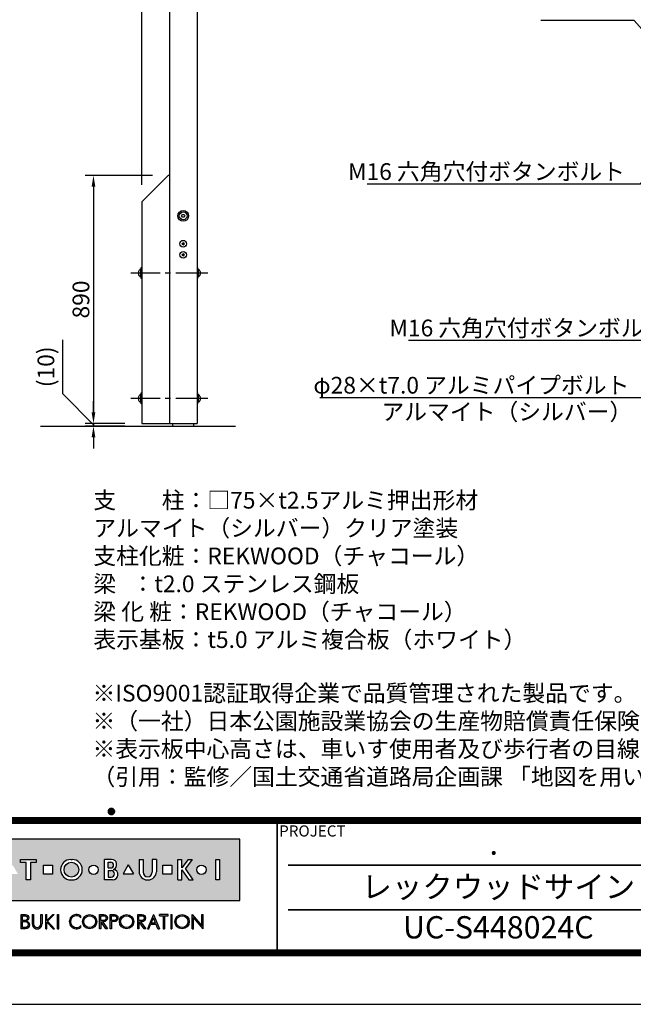
# Model space of a CAD drawing. Extents: x 0 to 8400, y 0 to 5940.
# Drawn here: x 3966 to 6169, y 0 to 3533 of the extents above; entities that cross this region are included whole.
import ezdxf
from ezdxf.enums import TextEntityAlignment as Align

# ---------------------------------------------------------------- set-up
doc = ezdxf.new("R2010")
doc.units = 0
doc.header["$LTSCALE"] = 6
doc.linetypes.add('CENTER2', pattern=[28.575000000000003, 19.05, -3.175, 3.175, -3.175])
doc.layers.get('0').update_dxf_attribs({"linetype": 'CONTINUOUS'})
doc.layers.get('DEFPOINTS').update_dxf_attribs({"linetype": 'CONTINUOUS'})
for name, color, linetype in [('P001', 131, 'CONTINUOUS'), ('P004', 41, 'CONTINUOUS'), ('P020', 121, 'CONTINUOUS'), ('P_1CENTER', 2, 'CONTINUOUS'), ('P_2DIM', 6, 'CONTINUOUS'), ('P_3TEXT', 60, 'CONTINUOUS'), ('P_5DRAWFRAME', 104, 'CONTINUOUS'), ('P_7THICK', 7, 'CONTINUOUS')]:
    doc.layers.add(name, color=color, linetype=linetype)
doc.styles.add('BIGFONT', font='simplex.shx', dxfattribs={"bigfont": 'extfont2.shx'})
doc.dimstyles.new('DIMBIGFONT$0', dxfattribs={"dimscale": 20, "dimtxt": 3, "dimasz": 2, "dimexe": 1.5, "dimexo": 3, "dimgap": 0.75, "dimtad": 1, "dimdec": 1, "dimdsep": 46, "dimtxsty": 'BIGFONT', "dimsah": 1, "dimcen": 0, "dimclrt": 230, "dimadec": 1, "dimazin": 2, "dimtfac": 0.6, "dimtdec": 1, "dimtofl": 0, "dimtmove": 2, "dimatfit": 3, "dimfxl": 0, "dimtvp": 1, "dimtolj": 1, "dimarcsym": 0})
doc.dimstyles.new('DIMBIGFONT$7', dxfattribs={"dimscale": 20, "dimtxt": 3, "dimasz": 2, "dimexe": 1.5, "dimexo": 3, "dimgap": 0.75, "dimtad": 1, "dimdec": 1, "dimdsep": 46, "dimtxsty": 'BIGFONT', "dimsah": 1, "dimcen": 0, "dimclrt": 230, "dimadec": 1, "dimazin": 2, "dimtfac": 0.6, "dimtdec": 1, "dimtofl": 0, "dimtmove": 0, "dimatfit": 3, "dimfxl": 0, "dimtvp": 1, "dimtolj": 1, "dimarcsym": 0})

# ---------------------------------------------------------------- blocks, each defined once
blk = doc.blocks.new('DFP3')
h = blk.add_hatch(color=83)
h.paths.add_polyline_path([(180.7771999999999, 29.65329999999994), (180.7771999999999, 18.64834950495063), (237.7772, 18.64834950495063), (237.7772, 29.65329999999994)])
h.paths.add_polyline_path([(204.1796504950495, 24.95080000000035), (204.1796504950495, 23.35084950495056), (202.5796999999999, 23.35084950495056), (202.5796999999999, 24.95080000000001)], flags=16)
h.paths.add_polyline_path([(207.4712594059405, 25.98498316831709), (207.697001980198, 25.98498316831709, -1), (207.697001980198, 22.31666633663386), (207.4712594059405, 22.31666633663386, -1)], flags=16)
h.paths.add_polyline_path([(208.9103683168316, 24.15082475247547, -1), (206.2578930693068, 24.15082475247547, -1)], flags=0)
h.paths.add_polyline_path([(201.2633386138613, 25.9849831683171), (201.2633386138613, 25.42062673267328), (200.2192792079208, 25.42062673267328), (200.2192792079208, 22.31666633663386), (199.4856158415841, 22.31666633663386), (199.4856158415841, 25.42062673267328), (198.4415564356435, 25.42062673267328), (198.4415564356435, 25.98498316831709)], flags=16)
h.paths.add_polyline_path([(212.4028175742573, 24.15082475247547, -1), (210.7228695544553, 24.15082475247547, -1)], flags=16)
h.paths.add_polyline_path([(197.9543973209085, 23.40117101048351), (196.1069333721607, 23.40117101048351), (197.0306653465346, 25.00112150553295)], flags=16)
h.paths.add_polyline_path([(213.5098732673266, 25.9849831683171), (214.7937841584158, 25.98498316831709, -0.8268396299405429), (215.132258940184, 24.21557239597574, -0.9235794106673716), (214.9811397058823, 22.31666633663386), (213.5098732673266, 22.31666633663386)], flags=16)
h.paths.add_polyline_path([(193.0237346534653, 22.31666633663386), (192.7979920792079, 22.31666633663386, -1), (192.7979920792079, 25.98498316831709), (193.0237346534653, 25.98498316831709, -1)], flags=16)
h.paths.add_polyline_path([(214.1588831683168, 25.47706237623782), (214.6385861386138, 25.47706237623782, -1), (214.6385861386138, 24.46122079207927), (214.1588831683168, 24.46122079207927)], flags=0)
h.paths.add_polyline_path([(214.1588831683168, 23.98151782178226), (214.7373485148514, 23.98151782178226, -1.000000696587788), (214.7373485148514, 22.82458712871313), (214.1588831683167, 22.82458712871313)], flags=0)
h.paths.add_polyline_path([(194.237100990099, 24.15082475247547, -1), (191.5846257425742, 24.15082475247547, -1)], flags=0)
h.paths.add_polyline_path([(216.8470323820617, 23.40117101048351), (217.7707643564355, 25.001121505533), (218.6944963308095, 23.40117101048351)], flags=16)
h.paths.add_polyline_path([(189.5181641089108, 24.15082475247547, -1), (187.8382160891088, 24.15082475247547, -1)], flags=16)
h.paths.add_polyline_path([(219.7177940594059, 25.98498316831709), (220.4514574257425, 25.98498316831709), (220.4514574257425, 23.69933960396035, 1.000000186147331), (222.0880910891088, 23.69933960396035), (222.0880910891088, 25.9849831683171), (222.8217544554455, 25.98498316831709), (222.8217544554455, 23.79810198019809, -0.4142135623730698), (221.3403188118811, 22.31666633663386), (221.1992297029703, 22.31666633663386, -0.4142135623731069), (219.7177940594059, 23.79810198019822)], flags=16)
h.paths.add_polyline_path([(187.0697742574257, 25.98498316831709), (185.8689092457776, 24.35977938264444), (187.267299009901, 22.31666633663386), (186.4772, 22.31666633663386), (185.2073980198019, 24.15082475247546), (185.2073980198019, 22.31666633663386), (184.5019524752474, 22.31666633663385), (184.5019524752474, 25.98498316831709), (185.2073980198019, 25.98498316831709), (185.2073980198019, 24.47750579499151), (186.3492172393709, 25.9849831683171)], flags=16)
h.paths.add_polyline_path([(223.9970267326732, 24.95080000000002), (225.5969772277228, 24.95080000000001), (225.5969772277228, 23.35084950495056), (223.9970267326732, 23.35084950495056)], flags=16)
h.paths.add_polyline_path([(226.687596039604, 25.98498316831709), (227.3930415841584, 25.9849831683171), (227.3930415841584, 24.4775057949916), (228.5348608037275, 25.98498316831709), (229.2554178217821, 25.98498316831709), (228.0545528101339, 24.35977938264445), (229.4529425742574, 22.31666633663386), (228.6628435643564, 22.31666633663386), (227.3930415841584, 24.15082475247553), (227.3930415841584, 22.31666633663386), (226.6875960396039, 22.31666633663386)], flags=16)
h.paths.add_polyline_path([(231.7602433168317, 24.15082475247547, -1), (230.0802952970297, 24.15082475247547, -1)], flags=16)
h.paths.add_polyline_path([(233.4880910891088, 25.9849831683171), (234.1653188118812, 25.98498316831709), (234.1653188118811, 22.31666633663385), (233.4880910891088, 22.31666633663386)], flags=16)
h = blk.add_hatch(color=0)
edge = h.paths.add_edge_path(flags=16)
edge.add_line((198.7944098991748, 15.89827044520379), (199.2657164076198, 15.89827127513954))
edge.add_arc((199.2657171527633, 15.47511681969394), 0.4231544554462469, -90.00010089361018, 90.00010089361012, ccw=False)
edge.add_line((199.2657164076198, 15.05196236424835), (198.7944098991748, 15.05196236424835))
edge.add_line((198.7944098991748, 15.05196236424835), (198.7944098991748, 15.89827044520379))
edge = h.paths.add_edge_path(flags=16)
edge.add_line((198.7944098991748, 14.87128448131298), (199.2657164076198, 14.87128448131298))
edge.add_arc((199.2657164076198, 14.31724539424268), 0.5540390870702971, -90, 90, ccw=False)
edge.add_line((199.2657164076198, 13.76320630717238), (198.7944098991748, 13.76320630717238))
edge.add_line((198.7944098991748, 13.76320630717238), (198.7944098991748, 14.87128448131298))
edge = h.paths.add_edge_path()
edge.add_line((198.5685627529896, 16.1241184213247), (199.3334707174625, 16.1241184213247))
edge.add_arc((199.3334707174625, 15.54287112953676), 0.5812472917879354, -90, 90, ccw=False)
edge.add_arc((199.3334707174625, 14.24949149936813), 0.7121323383808971, -90, 90, ccw=False)
edge.add_line((199.3334707174625, 13.53735916098724), (198.5685627529896, 13.53735916098692))
edge.add_line((198.5685627529896, 13.53735916098692), (198.5685627529896, 16.1241184213247))
for points in [[(200.7873865153659, 16.1241184213247), (200.5615393691806, 16.1241184213247), (200.5615393691806, 14.41141449004919, 0.9993112080576029), (202.3096508572413, 14.41020999000819), (202.3096508572412, 16.1241184213247), (202.0838037110561, 16.1241184213247), (202.0838037110561, 14.41141449004919, -1), (200.7873865153659, 14.41141449004919)], [(209.2881845934089, 13.81794368446969), (209.2881845934089, 14.12892027475158, -2.667269372855936), (209.2881845934089, 15.53256394704789), (209.2881845934089, 15.84354053732978, 2.071285835562603)], [(223.371153347049, 16.10296667409115), (223.371153347049, 15.87711952790606), (224.0378906796058, 15.87711952790607), (224.0378906796058, 13.51620741375338), (224.263738655727, 13.51620741375338), (224.263738655727, 15.87711952790607), (224.9304759882837, 15.87711952790607), (224.9304759882837, 16.10296667409115)]]:
    blk.add_hatch(color=0).paths.add_polyline_path(points)
h = blk.add_hatch(color=0)
h.paths.add_polyline_path([(203.266972828703, 14.92233052091694), (204.4735004932343, 16.1241184213247), (204.247653347049, 16.1241184213247), (203.1836588799552, 15.06430434153459), (203.1836588799553, 16.1241184213247), (202.9712907232867, 16.1241184213247), (202.9712907232867, 13.53735916098692), (203.1836588799553, 13.53735916098692), (203.1836588799552, 14.76717399791191), (204.313419960328, 13.53735916098693), (204.5392679364492, 13.53735916098693)])
h.paths.add_polyline_path([(205.3050016871772, 16.1241184213247), (205.0791545409919, 16.1241184213247), (205.0791545409919, 13.53735916098692), (205.3050016871772, 13.53735916098692)])
h = blk.add_hatch(color=0)
h.paths.add_polyline_path([(209.5578390779751, 14.83074211089973, 1), (212.1446049778004, 14.83074211089973, 1)])
h.paths.add_polyline_path([(211.9187578316151, 14.83074211089973, -1.000000127167677), (209.7836862241603, 14.83074211089973, -1.000000127167677)], flags=16)
h = blk.add_hatch(color=0)
h.paths.add_polyline_path([(212.6219144128614, 13.53735916098692), (212.8477623889827, 13.53735916098692), (212.8477623889827, 14.83074211089974), (213.7832587052317, 13.53735916098692), (214.0592115736069, 13.53735916098692), (213.1511404903222, 14.83074211089974), (213.3857525899145, 14.83074211089973, 1), (213.3857525899145, 16.12412506081216), (212.6219144128615, 16.12412506081216)])
h.paths.add_polyline_path([(212.8477623889827, 15.89827708469125), (213.3857525899145, 15.89827708469124, -1), (213.3857525899144, 15.05658925708469), (212.8477623889826, 15.05658925708481)], flags=16)
h = blk.add_hatch(color=0)
edge = h.paths.add_edge_path()
edge.add_line((214.5233134082022, 16.12412506081216), (215.2871507553193, 16.12412423087619))
edge.add_arc((215.2871500526669, 15.47743317088784), 0.6466910599887343, -89.99993774613517, 89.99993774613517, ccw=False)
edge.add_line((215.2871507553193, 14.83074211089949), (214.7491605543875, 14.83074211089949))
edge.add_line((214.7491605543875, 14.83074211089949), (214.7491605543875, 13.53735916098692))
edge.add_line((214.7491605543875, 13.53735916098692), (214.5233134082022, 13.53735916098692))
edge.add_line((214.5233134082022, 13.53735916098692), (214.5233134082022, 16.12412506081216))
edge = h.paths.add_edge_path(flags=16)
edge.add_line((214.7491605543875, 15.89827708469124), (215.2871507553193, 15.89827708469124))
edge.add_arc((215.2871507553193, 15.47743317088803), 0.4208439138032176, -90, 90, ccw=False)
edge.add_line((215.2871507553193, 15.05658925708481), (214.7491605543875, 15.05658925708481))
edge.add_line((214.7491605543875, 15.05658925708481), (214.7491605543875, 15.89827708469124))
h = blk.add_hatch(color=0)
h.paths.add_polyline_path([(216.1804215910794, 14.83074211089973, 1), (218.7671874909046, 14.83074211089973, 1)])
h.paths.add_polyline_path([(218.5413403447194, 14.83074211089973, -1.000000127167677), (216.4062687372646, 14.83074211089973, -1.000000127167677)], flags=16)
h = blk.add_hatch(color=0)
h.paths.add_polyline_path([(220.0043738188021, 14.83074211089974), (220.2389859183945, 14.83074211089973, 1), (220.2389859183945, 16.12412506081216), (219.4751477413414, 16.12412506081216), (219.4751477413414, 13.53735916098692), (219.7009957174627, 13.53735916098692), (219.7009957174627, 14.83074211089975), (220.6364920337118, 13.53735916098692), (220.9124449020869, 13.53735916098692)])
h.paths.add_polyline_path([(219.7009957174626, 15.05658925708481), (219.7009957174626, 15.89827708469124), (220.2389859183945, 15.89827708469124, -1), (220.2389859183944, 15.05658925708469)], flags=16)
h = blk.add_hatch(color=0)
h.paths.add_polyline_path([(222.2898978723839, 16.12412506081215), (221.2189402427974, 13.53735916098692), (221.4633787838575, 13.53735916098693), (221.7907669317899, 14.32812626931532), (222.7890279830421, 14.32812626931532), (223.1164161309745, 13.53735916098692), (223.3608546720345, 13.53735916098692)])
h.paths.add_polyline_path([(222.2898978723839, 15.53371444636842), (222.6955232509512, 14.55397424543662), (221.8842716638807, 14.55397424543661)], flags=16)
h = blk.add_hatch(color=0)
h.paths.add_polyline_path([(225.626012097777, 16.12412506081215), (225.4001649515919, 16.12412506081215), (225.4001649515919, 13.53735916098692), (225.626012097777, 13.53735916098692)])
h.paths.add_polyline_path([(226.1408147186274, 14.83074211089973, 1), (228.7275806184527, 14.83074211089973, 1)])
h.paths.add_polyline_path([(228.5017334722675, 14.83074211089973, -1.000000127167677), (226.3666618648126, 14.83074211089973, -1.000000127167677)], flags=16)
h.paths.add_polyline_path([(229.2785510174043, 13.53735916098692), (229.5043989935255, 13.53735916098692), (229.5043989935255, 15.57938333105119), (231.2173510756454, 13.53735916098695), (231.2173510756455, 16.12412506081215), (230.9915030995243, 16.12412506081215), (230.9915030995243, 14.0821008907483), (229.2785510174043, 16.12412506081215)])
at = {"color": 0}
for p, q in [((214.1500001919297, 34.59999999999991), (214.7500001919296, 35.19999999999982)), ((214.1500001919297, 34.59999999999991), (214.7500001919296, 34)), ((214.1537481919295, 34.53303800000003), (214.8169621919295, 35.19625200000019)), ((214.1537481919295, 34.66696200000024), (214.8169621919295, 34.00374800000009)), ((214.1547661919297, 34.67547699999977), (214.6745231919297, 35.1952339999998)), ((214.1547661919297, 34.52452300000004), (214.6745231919297, 34.00476600000002)), ((214.1637421919295, 34.47232100000019), (214.8776791919295, 35.18625800000018)), ((214.1637421919295, 34.72767900000008), (214.8776791919295, 34.01374200000009)), ((214.1729561919295, 34.76437699999997), (214.5856231919295, 35.17704400000002)), ((214.1729561919295, 34.43562299999985), (214.5856231919295, 34.02295599999979)), ((214.1787211919296, 34.41658899999993), (214.9334111919296, 35.17127900000014)), ((214.1787211919296, 34.78341099999989), (214.9334111919296, 34.02872100000013)), ((214.1979081919297, 34.36506499999996), (214.9849351919295, 35.15209199999981)), ((214.1979081919297, 34.83493499999986), (214.9849351919295, 34.04790800000001)), ((214.2208011919295, 34.31724799999984), (215.0327521919297, 35.12919899999997)), ((214.2208011919295, 34.88275199999998), (215.0327521919297, 34.07080099999985)), ((214.2210101919296, 34.88314200000013), (214.4668581919296, 35.12899000000016)), ((214.2210101919296, 34.31685800000014), (214.4668581919296, 34.07101000000011)), ((214.2470671919296, 34.27280299999984), (215.0771971919297, 35.10293300000012)), ((214.2470671919296, 34.92719699999998), (215.0771971919297, 34.09706700000015)), ((214.2764861919296, 34.23151099999995), (215.1184891919295, 35.07351400000016)), ((214.2764861919296, 34.96848899999986), (215.1184891919295, 34.12648600000011)), ((214.3089261919297, 34.19324000000006), (215.1567601919294, 35.04107400000021)), ((214.3089261919297, 35.00676000000021), (215.1567601919294, 34.15892600000006)), ((214.3443241919297, 35.04207200000019), (215.1920721919296, 34.19432400000005)), ((214.3443241919297, 34.15792800000008), (215.1920721919296, 35.00567599999977)), ((214.3826831919296, 35.07442399999991), (215.2244241919296, 34.23268300000018)), ((214.3826831919296, 34.12557599999991), (215.2244241919296, 34.96731700000009)), ((214.4240651919297, 35.10375199999999), (215.2537521919297, 34.27406500000006)), ((214.4240651919297, 34.09624799999983), (215.2537521919297, 34.92593500000021)), ((214.4686061919295, 35.12992200000008), (215.2799221919298, 34.31860599999982)), ((214.4686061919295, 34.07007800000019), (215.2799221919298, 34.881394)), ((214.5165271919296, 35.15271200000007), (215.3027121919297, 34.36652700000013)), ((214.5165271919296, 34.04728800000021), (215.3027121919297, 34.83347300000014)), ((214.5681661919296, 35.17178400000012), (215.3217841919296, 34.41816599999993)), ((214.5681661919296, 34.02821600000016), (215.3217841919296, 34.78183399999989)), ((214.6240321919298, 35.18662799999993), (215.3366281919296, 34.47403200000008)), ((214.6240321919298, 34.01337199999989), (215.3366281919296, 34.72596800000019)), ((214.6849121919298, 35.19645899999978), (215.3464591919295, 34.53491200000008)), ((214.6849121919298, 34.00354100000004), (215.3464591919295, 34.6650880000002)), ((214.7520851919297, 35.19999599999983), (215.3499961919295, 34.60208499999999)), ((214.7520851919297, 34.00000399999999), (215.3499961919295, 34.59791499999983)), ((214.8278661919297, 35.19492600000012), (215.3449261919296, 34.67786599999999)), ((214.8278661919297, 34.00507400000015), (215.3449261919296, 34.52213399999982)), ((214.9172991919295, 35.17620399999987), (215.3262041919295, 34.76729900000009)), ((214.9172991919295, 34.02379599999995), (215.3262041919295, 34.43270100000018)), ((215.0376741919297, 35.12653899999987), (215.2765391919295, 34.88767400000006)), ((215.0376741919297, 34.07346099999995), (215.2765391919295, 34.31232600000021)), ((21.5, 33.5), (408, 33.5)), ((21.5, 33.44999999999982), (408, 33.44999999999982)), ((21.5, 33.40000000000009), (408, 33.40000000000009)), ((21.5, 33.34999999999991), (408, 33.34999999999991)), ((21.5, 33.30000000000018), (408, 33.30000000000018)), ((21.5, 33.25), (408, 33.25)), ((21.5, 33.19999999999982), (408, 33.19999999999982)), ((21.5, 33.15000000000009), (408, 33.15000000000009)), ((21.5, 33.09999999999991), (408, 33.09999999999991)), ((21.5, 33.05000000000018), (408, 33.05000000000018)), ((21.5, 33), (408, 33)), ((21.5, 32.94999999999982), (408, 32.94999999999982)), ((21.5, 32.90000000000009), (408, 32.90000000000009)), ((21.5, 32.84999999999991), (408, 32.84999999999991)), ((21.5, 32.80000000000018), (408, 32.80000000000018)), ((21.5, 32.75), (408, 32.75)), ((21.5, 32.69999999999982), (408, 32.69999999999982)), ((21.5, 32.65000000000009), (408, 32.65000000000009)), ((21.5, 32.59999999999991), (408, 32.59999999999991)), ((21.5, 32.55000000000018), (408, 32.55000000000018)), ((21.5, 32.5), (408, 32.5)), ((244.4749999999999, 33), (244.4749999999999, 9)), ((244.5250000000001, 33), (244.5250000000001, 9)), ((246.5, 25.02500000000009), (321.5, 25.02500000000009)), ((246.5, 24.97499999999991), (321.5, 24.97499999999991)), ((200.5615393691806, 16.1241184213247), (200.5615393691806, 14.41141449004919)), ((200.5615393691806, 16.1241184213247), (200.7873865153659, 16.1241184213247)), ((200.7873865153659, 16.1241184213247), (200.7873865153659, 14.41141449004919)), ((202.0838037110561, 14.41141449004919), (202.0838037110561, 16.1241184213247)), ((202.0838037110561, 16.1241184213247), (202.3096508572413, 16.1241184213247)), ((202.3096508572413, 16.1241184213247), (202.3096508572413, 14.41261899202532)), ((202.9712907232867, 16.1241184213247), (203.1836588799553, 16.1241184213247)), ((202.9712907232867, 13.53735916098692), (202.9712907232867, 16.1241184213247)), ((203.1836588799553, 15.06430434153457), (203.1836588799553, 16.1241184213247)), ((203.1836588799553, 15.06430434153457), (204.247653347049, 16.1241184213247)), ((203.266972828703, 14.92233052091694), (204.4735004932343, 16.1241184213247)), ((204.247653347049, 16.1241184213247), (204.4735004932343, 16.1241184213247)), ((205.0791545409919, 13.53735916098692), (205.0791545409919, 16.1241184213247)), ((205.0791545409919, 16.1241184213247), (205.3050016871772, 16.1241184213247)), ((205.3050016871772, 13.53735916098692), (205.3050016871772, 16.1241184213247)), ((222.2898978723839, 16.12412506081215), (221.2189402427975, 13.53735916098692)), ((222.2898978723839, 16.12412506081215), (223.3608546720345, 13.53735916098692)), ((224.9304759882837, 16.10755455993867), (223.371153347049, 16.10755455993867)), ((224.9304759882837, 16.10296667409115), (223.371153347049, 16.10296667409115)), ((223.371153347049, 15.87711952790607), (223.371153347049, 16.10296667409115)), ((224.9304759882837, 15.87711952790607), (224.9304759882837, 16.10296667409115)), ((225.4001649515919, 16.12412506081215), (225.4001649515919, 13.53735916098692)), ((225.4001649515919, 16.12412506081215), (225.626012097777, 16.12412506081215)), ((225.626012097777, 16.12412506081215), (225.626012097777, 13.53735916098692)), ((229.2785510174043, 13.53735916098692), (229.2785510174043, 16.12412506081215)), ((229.2785510174043, 16.12412506081215), (230.9915030995243, 14.08210089074827)), ((230.9915030995243, 14.08210089074827), (230.9915030995243, 16.12412506081215)), ((230.9915030995243, 16.12412506081215), (231.2173510756454, 16.12412506081215)), ((231.2173510756454, 13.53735916098692), (231.2173510756454, 16.12412506081215)), ((246.5, 17.02500000000009), (321.5, 17.02500000000009)), ((246.5, 16.97499999999991), (321.5, 16.97499999999991)), ((203.1836588799553, 13.53735916098692), (203.1836588799553, 14.76717399791187)), ((203.1836588799553, 14.76717399791187), (204.313419960328, 13.53735916098692)), ((203.266972828703, 14.92233052091694), (204.5392679364492, 13.53735916098692)), ((209.2881845934089, 15.53256332522697), (209.2881845934089, 15.84354031998514)), ((221.4633787838575, 13.53735916098692), (221.7907669317899, 14.32812626931532)), ((222.789027983042, 14.32812626931532), (221.7907669317899, 14.32812626931532)), ((221.8842716638807, 14.55397424543661), (222.2898978723839, 15.53371444636832)), ((222.6955232509512, 14.55397424543661), (221.8842716638807, 14.55397424543661)), ((222.6955232509512, 14.55397424543661), (222.2898978723839, 15.53371444636832)), ((223.1164161309745, 13.53735916098692), (222.789027983042, 14.32812626931532)), ((223.371153347049, 15.87711952790607), (224.0378906796058, 15.87711952790607)), ((224.0378906796058, 15.87711952790607), (224.0378906796058, 13.51620741375338)), ((224.263738655727, 15.87711952790607), (224.263738655727, 13.51620741375338)), ((224.263738655727, 15.87711952790607), (224.9304759882837, 15.87711952790607)), ((229.5043989935255, 13.53735916098692), (229.5043989935255, 15.57938333105119)), ((231.2173510756454, 13.53735916098692), (229.5043989935255, 15.57938333105119)), ((202.9712907232867, 13.53735916098692), (203.1836588799553, 13.53735916098692)), ((204.313419960328, 13.53735916098692), (204.5392679364492, 13.53735916098692)), ((205.0791545409919, 13.53735916098692), (205.3050016871772, 13.53735916098692)), ((209.2881845934089, 13.81794390181394), (209.2881845934089, 14.12892089657249)), ((221.2189402427975, 13.53735916098692), (221.4633787838575, 13.53735916098692)), ((223.1164161309745, 13.53735916098692), (223.3608546720345, 13.53735916098692)), ((224.0378906796058, 13.51620741375338), (224.263738655727, 13.51620741375338)), ((225.4001649515919, 13.53735916098692), (225.626012097777, 13.53735916098692)), ((229.2785510174043, 13.53735916098692), (229.5043989935255, 13.53735916098692)), ((21.5, 9.75), (408, 9.75)), ((21.5, 9.699999999999818), (408, 9.699999999999818)), ((21.5, 9.650000000000091), (408, 9.650000000000091)), ((21.5, 9.599999999999909), (408, 9.599999999999909)), ((21.5, 9.550000000000182), (408, 9.550000000000182)), ((21.5, 9.5), (408, 9.5)), ((21.5, 9.449999999999818), (408, 9.449999999999818)), ((21.5, 9.400000000000091), (408, 9.400000000000091)), ((21.5, 9.349999999999909), (408, 9.349999999999909)), ((21.5, 9.300000000000182), (408, 9.300000000000182)), ((21.5, 9.25), (408, 9.25)), ((21.5, 9.199999999999818), (408, 9.199999999999818)), ((21.5, 9.150000000000091), (408, 9.150000000000091)), ((21.5, 9.099999999999909), (408, 9.099999999999909)), ((21.5, 9.050000000000182), (408, 9.050000000000182)), ((21.5, 9), (408, 9)), ((21.5, 8.949999999999818), (408, 8.949999999999818)), ((21.5, 8.900000000000091), (408, 8.900000000000091)), ((21.5, 8.849999999999909), (408, 8.849999999999909)), ((21.5, 8.800000000000182), (408, 8.800000000000182)), ((21.5, 8.75), (408, 8.75))]:
    blk.add_line(p, q, dxfattribs=at)
at = {"color": 83}
for p, q in [((198.4415564356435, 25.42062673267328), (198.4415564356435, 25.98498316831709)), ((198.4415564356435, 25.98498316831709), (201.2633386138613, 25.98498316831709)), ((199.4856158415841, 25.42062673267328), (198.4415564356435, 25.42062673267328)), ((199.4856158415841, 22.31666633663386), (199.4856158415841, 25.42062673267328)), ((200.2192792079208, 25.42062673267328), (200.2192792079208, 22.31666633663386)), ((201.2633386138613, 25.42062673267328), (200.2192792079208, 25.42062673267328)), ((201.2633386138613, 25.98498316831709), (201.2633386138613, 25.42062673267328)), ((202.5796999999999, 24.95080000000002), (204.1796504950495, 24.95080000000002)), ((202.5796999999999, 23.35084950495056), (202.5796999999999, 24.95080000000002)), ((204.1796504950495, 24.95080000000002), (204.1796504950495, 23.35084950495056)), ((207.4712594059405, 25.98498316831709), (207.697001980198, 25.98498316831709)), ((214.7937841584158, 25.98498316831709), (213.5098732673266, 25.98498316831709)), ((213.5098732673266, 22.31666633663386), (213.5098732673266, 25.98498316831709)), ((214.1588831683168, 24.46122079207927), (214.1588831683168, 25.47706237623782)), ((214.1588831683168, 25.47706237623782), (214.6385861386138, 25.47706237623782)), ((217.7707643564356, 25.00112150553296), (216.8470323820617, 23.40117101048351)), ((217.7707643564356, 25.00112150553296), (218.6944963308095, 23.40117101048351)), ((219.7177940594059, 25.98498316831709), (220.4514574257425, 25.98498316831709)), ((219.7177940594059, 25.98498316831709), (219.7177940594059, 23.7981019801981)), ((220.4514574257425, 25.98498316831709), (220.4514574257425, 23.69933960396035)), ((222.8217544554455, 25.98498316831709), (222.0880910891088, 25.98498316831709)), ((222.0880910891088, 25.98498316831709), (222.0880910891088, 23.69933960396035)), ((222.8217544554455, 25.98498316831709), (222.8217544554455, 23.7981019801981)), ((223.9970267326732, 23.35084950495056), (223.9970267326732, 24.95080000000002)), ((223.9970267326732, 24.95080000000002), (225.5969772277228, 24.95080000000002)), ((225.5969772277228, 24.95080000000002), (225.5969772277228, 23.35084950495056)), ((226.6875960396039, 25.98498316831709), (227.3930415841584, 25.98498316831709)), ((226.6875960396039, 22.31666633663386), (226.6875960396039, 25.98498316831709)), ((228.5348608037274, 25.98498316831709), (227.3930415841584, 24.47750579499154)), ((227.3930415841584, 24.47750579499154), (227.3930415841584, 25.98498316831709)), ((229.2554178217821, 25.98498316831709), (228.0545528101339, 24.35977938264443)), ((228.5348608037274, 25.98498316831709), (229.2554178217821, 25.98498316831709)), ((233.4880910891088, 22.31666633663386), (233.4880910891088, 25.98498316831709)), ((233.4880910891088, 25.98498316831709), (234.1653188118811, 25.98498316831709)), ((234.1653188118811, 25.98498316831709), (234.1653188118811, 22.31666633663386)), ((204.1796504950495, 23.35084950495056), (202.5796999999999, 23.35084950495056)), ((214.1588831683168, 24.46122079207927), (214.6385861386138, 24.46122079207927)), ((214.1588831683168, 23.98151782178226), (214.7373485148514, 23.98151782178226)), ((214.1588831683168, 23.98151782178226), (214.1588831683168, 22.82458712871313)), ((216.8470323820617, 23.40117101048351), (218.6944963308095, 23.40117101048351)), ((225.5969772277228, 23.35084950495056), (223.9970267326732, 23.35084950495056)), ((227.3930415841584, 22.31666633663386), (227.3930415841584, 24.15082475247547)), ((227.3930415841584, 24.15082475247547), (228.6628435643564, 22.31666633663386)), ((229.4529425742574, 22.31666633663386), (228.0545528101339, 24.35977938264443)), ((200.2192792079208, 22.31666633663386), (199.4856158415841, 22.31666633663386)), ((207.4712594059405, 22.31666633663386), (207.697001980198, 22.31666633663386)), ((214.9811397058823, 22.31666633663386), (213.5098732673266, 22.31666633663386)), ((214.1588831683168, 22.82458712871313), (214.7373485148514, 22.82458712871313)), ((221.1992297029703, 22.31666633663386), (221.3403188118812, 22.31666633663386)), ((226.6875960396039, 22.31666633663386), (227.3930415841584, 22.31666633663386)), ((228.6628435643564, 22.31666633663386), (229.4529425742574, 22.31666633663386)), ((234.1653188118811, 22.31666633663386), (233.4880910891088, 22.31666633663386))]:
    blk.add_line(p, q, dxfattribs=at)
blk.add_lwpolyline([(180.7771999999999, 18.64834950495063), (237.7772, 18.64834950495063), (237.7772, 29.65329999999994), (180.7771999999999, 29.65329999999994)], close=True, dxfattribs=at)
at = {"color": 0}
for points in [[(199.3334707174625, 14.96162383774903, -1), (199.3334707174625, 13.53735916098724), (198.5685627529896, 13.53735916098692), (198.5685627529896, 16.1241184213247)], [(198.5685627529896, 16.1241184213247), (199.3334707174625, 16.1241184213247, -1), (199.3334707174625, 14.96162383774882, -0.2926436946032611)], [(212.6219144128614, 16.12412506081216), (213.3857525899145, 16.12412506081216, -1.000000000000001), (213.3857525899145, 14.83074211089973), (213.1511404903222, 14.83074211089973), (214.0592115736069, 13.53735916098692), (213.7832587052318, 13.53735916098692), (212.8477623889827, 14.83074211089973), (212.8477623889827, 13.53735916098692), (212.6219144128614, 13.53735916098692), (212.6219144128614, 16.12412506081216)], [(214.5233134082022, 16.12412506081216), (215.2871507553193, 16.12412423087619, -0.9999989134656457), (215.2871507553193, 14.83074211089949, -5.432674547005144e-07), (214.7491605543875, 14.83074211089949), (214.7491605543875, 13.53735916098692), (214.5233134082022, 13.53735916098692), (214.5233134082022, 16.12412506081216)], [(219.4751477413414, 16.12412506081216), (220.2389859183945, 16.12412506081216, -1.000000000000001), (220.2389859183945, 14.83074211089973), (220.0043738188021, 14.83074211089973), (220.9124449020869, 13.53735916098692), (220.6364920337118, 13.53735916098692), (219.7009957174627, 14.83074211089973), (219.7009957174627, 13.53735916098692), (219.4751477413414, 13.53735916098692), (219.4751477413414, 16.12412506081216)], [(198.7944098991748, 15.89827044520379), (199.2657164076198, 15.89827127513954, -1.000001760927264), (199.2657164076198, 15.05196236424835), (198.7944098991748, 15.05196236424835), (198.7944098991748, 15.89827044520379)], [(198.7944098991748, 14.87128448131298), (199.2657164076198, 14.87128448131298, -1), (199.2657164076198, 13.76320630717238), (198.7944098991748, 13.76320630717238), (198.7944098991748, 14.87128448131298)], [(212.8477623889826, 15.89827708469124), (213.3857525899145, 15.89827708469124, -1), (213.3857525899145, 15.05658925708469), (212.8477623889826, 15.05658925708481), (212.8477623889826, 15.89827708469124)], [(214.7491605543875, 15.89827708469124), (215.2871507553193, 15.89827708469124, -1), (215.2871507553193, 15.05658925708481), (214.7491605543875, 15.05658925708481), (214.7491605543875, 15.89827708469124)], [(219.7009957174626, 15.89827708469124), (220.2389859183945, 15.89827708469124, -1), (220.2389859183945, 15.05658925708469), (219.7009957174626, 15.05658925708481), (219.7009957174626, 15.89827708469124)]]:
    blk.add_lwpolyline(points, format="xyb", dxfattribs=at)
at = {"color": 83}
for centre, radius in [((207.5841306930692, 24.15082475247547), 1.326237623762377), ((211.5628435643563, 24.15082475247547), 0.8399740099009905), ((230.9202693069307, 24.15082475247547), 0.8399740099009905)]:
    blk.add_circle(centre, radius, dxfattribs=at)
at = {"color": 0}
for centre, radius in [((210.8512220278877, 14.83074211089973), 1.293382949912639), ((217.473804540992, 14.83074211089973), 1.293382949912639), ((217.473804540992, 14.83074211089973), 1.293382949912639), ((217.473804540992, 14.83074211089973), 1.293382949912639), ((227.43419766854, 14.83074211089973), 1.293382949912639), ((210.8512220278877, 14.83074211089973), 1.067535803727432), ((217.473804540992, 14.83074211089973), 1.067535803727432), ((227.43419766854, 14.83074211089973), 1.067535803727432)]:
    blk.add_circle(centre, radius, dxfattribs=at)
at = {"color": 83}
for centre, radius, start, end in [((207.4712594059405, 24.15082475247547), 1.834158415841585, 90, 270), ((207.697001980198, 24.15082475247547), 1.834158415841585, 270, 90), ((214.6385861386138, 24.96914158415854), 0.5079207920792081, 270, 90), ((214.7937841584158, 25.06790396039629), 0.9170792079207924, 291.6588350860839, 90), ((214.7373485148514, 23.40305247524751), 0.5784653465346538, 270, 90), ((214.9811397058823, 23.27213257134557), 0.955466234711707, 270, 80.8997242041225), ((221.1992297029703, 23.7981019801981), 1.481435643564357, 180, 270), ((221.2697742574257, 23.69933960396035), 0.8183168316831687, 180, 0), ((221.3403188118812, 23.7981019801981), 1.481435643564357, 270, 0)]:
    blk.add_arc(centre, radius, start, end, dxfattribs=at)
at = {"color": 0}
for centre, radius, start, end in [((208.4837725083769, 14.83074211089973), 1.293382949912639, 51.54173800000001, 308.458262), ((201.4355955281789, 14.41141449004919), 0.8740561589982532, 180, 0.0789570564544175), ((201.435595113211, 14.41141449004919), 0.6482085978451059, 180, 0), ((201.4355955281789, 14.41141449004919), 0.6482081828771116, 180, 0), ((208.4837725083769, 14.83074211089973), 1.067535803727432, 41.103548, 318.896452)]:
    blk.add_arc(centre, radius, start, end, dxfattribs=at)
at = {"layer": 'DEFPOINTS', "color": 0}
blk.add_line((0, 0), (420, 0), dxfattribs=at)
at = {"color": 0, "style": 'BIGFONT'}
blk.add_text('PROJECT', height=2, dxfattribs=at).set_placement((244.8585210000001, 30.1))
at = {"color": 83, "ltscale": 0.5, "style": 'BIGFONT', "flags": 8}
for tag, p in [('REV04', (26.47495122985561, 27.61385740103822)), ('REV03', (26.47495122985561, 21.70454253201979)), ('REV02', (26.47495122985561, 15.57545657700518)), ('REV01', (26.47495122985561, 10.32545657700518))]:
    blk.add_attdef(tag, text='', height=2, dxfattribs=at).set_placement(p, align=Align.BOTTOM_LEFT)
for tag, p in [('REVD4', (80.97889358425684, 27.61385740103822)), ('R4D', (92.67184913363053, 27.61385740103822)), ('R4C', (101.7968241336305, 27.61385740103822)), ('R4A', (110.9218241336305, 27.61385740103822)), ('REVD3', (80.97889358425684, 21.70454253201979)), ('R3D', (92.67184913363053, 21.70454253201979)), ('R3C', (101.7968241336305, 21.70454253201979)), ('R3A', (110.9218241336305, 21.70454253201979)), ('REVD2', (80.97889358425684, 15.57545657700518)), ('R2D', (92.67184913363053, 15.57545657700518)), ('R2C', (101.7968241336305, 15.57545657700518)), ('R2A', (110.9218241336305, 15.57545657700518)), ('REVD1', (80.97889358425684, 10.32545657700518)), ('R1D', (92.67184913363053, 10.32545657700518)), ('R1C', (101.7968241336305, 10.32545657700518)), ('R1A', (110.9218241336305, 10.32545657700518))]:
    blk.add_attdef(tag, text='', height=2, dxfattribs=at).set_placement(p, align=Align.BOTTOM_CENTER)
at = {"color": 83, "style": 'BIGFONT'}
for tag, height, p in [('PROJECT1', 4, (283.3767781158953, 25.59552576656833)), ('DATE', 3, (344.6767368508332, 25.84170330022686)), ('SCALE', 3, (379.6767368508332, 25.84170330022687)), ('PROJECT2', 4, (284.2017368508333, 17.84170330022687)), ('PROJECT3', 4, (284.2017368508333, 10.56670330022678)), ('DWGNO', 3, (358.6767368508332, 10.56670330022678))]:
    blk.add_attdef(tag, text='', height=height, dxfattribs=at).set_placement(p, align=Align.BOTTOM_CENTER)
blk = doc.blocks.new('*D13')
at = {"layer": 'DEFPOINTS', "color": 0}
for p in [(4602.375480848792, 4543.573623975291), (4602.375480848792, 4223.499984563003), (4404.375480848792, 2880.156838811559)]:
    blk.add_point(p, dxfattribs=at)
at = {"layer": 'P_2DIM', "color": 0, "lineweight": -2}
for p, q in [((4404.375480848792, 2940.156838811559), (4404.375480848792, 4573.573623975291)), ((4602.375480848792, 4283.499984563003), (4602.375480848792, 4573.573623975291)), ((4444.375480848792, 4543.573623975291), (4562.375480848792, 4543.573623975291))]:
    blk.add_line(p, q, dxfattribs=at)
at = {"layer": 'P_2DIM', "color": 0}
for points in [[(4444.375480848792, 4550.240290641958), (4444.375480848792, 4536.906957308624), (4404.375480848792, 4543.573623975291)], [(4562.375480848792, 4550.240290641958), (4562.375480848792, 4536.906957308624), (4602.375480848792, 4543.573623975291)]]:
    blk.add_solid(points, dxfattribs=at)
at = {"layer": 'P_2DIM', "color": 230, "insert": (4503.375480848792, 4641.787909689577), "char_height": 60, "attachment_point": 5, "style": 'BIGFONT'}
blk.add_mtext('\\A1;(198)', dxfattribs=at)
blk = doc.blocks.new('*D22')
at = {"layer": 'DEFPOINTS', "color": 0}
for p in [(4502.875480848796, 2974.207091344226), (4230.750796968463, 2084.207091344226), (4402.875480848796, 2084.207091344226)]:
    blk.add_point(p, dxfattribs=at)
at = {"layer": 'P_2DIM', "color": 0, "lineweight": -2}
for p, q in [((4442.875480848796, 2974.207091344226), (4200.750796968464, 2974.207091344226)), ((4230.750796968464, 2934.207091344226), (4230.750796968463, 2124.207091344226)), ((4342.875480848796, 2084.207091344226), (4200.750796968463, 2084.207091344226))]:
    blk.add_line(p, q, dxfattribs=at)
at = {"layer": 'P_2DIM', "color": 0}
for points in [[(4224.084130301797, 2934.207091344226), (4237.417463635131, 2934.207091344226), (4230.750796968464, 2974.207091344226)], [(4224.084130301796, 2124.207091344226), (4237.41746363513, 2124.207091344226), (4230.750796968463, 2084.207091344226)]]:
    blk.add_solid(points, dxfattribs=at)
at = {"layer": 'P_2DIM', "color": 230, "insert": (4185.750796968463, 2529.207091344226), "char_height": 60, "attachment_point": 5, "rotation": 90, "style": 'BIGFONT'}
blk.add_mtext('\\A1;890', dxfattribs=at)
blk = doc.blocks.new('*D23')
at = {"layer": 'DEFPOINTS', "color": 0}
for p in [(4230.750796968463, 2074.207091344224), (4402.875480848796, 2084.207091344226), (4402.875480848796, 2074.207091344224)]:
    blk.add_point(p, dxfattribs=at)
at = {"layer": 'P_2DIM', "color": 0, "lineweight": -2}
for p, q in [((4120.656421442344, 2191.128013231425), (4120.656421442344, 2383.985156088568)), ((4230.750796968463, 2079.207091344225), (4120.656421442344, 2191.128013231425)), ((4230.750796968463, 2124.207091344226), (4230.750796968463, 2164.207091344226)), ((4342.875480848796, 2084.207091344226), (4200.750796968463, 2084.207091344226)), ((4342.875480848796, 2074.207091344224), (4200.750796968463, 2074.207091344224)), ((4230.750796968463, 2084.207091344226), (4230.750796968463, 2074.207091344224)), ((4230.750796968463, 2034.207091344225), (4230.750796968463, 1994.207091344225))]:
    blk.add_line(p, q, dxfattribs=at)
at = {"layer": 'P_2DIM', "color": 0}
for points in [[(4224.084130301796, 2124.207091344226), (4237.41746363513, 2124.207091344226), (4230.750796968463, 2084.207091344226)], [(4224.084130301796, 2034.207091344225), (4237.41746363513, 2034.207091344225), (4230.750796968463, 2074.207091344224)]]:
    blk.add_solid(points, dxfattribs=at)
at = {"layer": 'P_2DIM', "color": 230, "insert": (4059.942135728058, 2287.556584659997), "char_height": 60, "attachment_point": 5, "rotation": 90, "style": 'BIGFONT'}
blk.add_mtext('\\A1;(10)', dxfattribs=at)
blk = doc.blocks.new('*D34')
at = {"layer": 'DEFPOINTS', "color": 0}
for p in [(4503.37548084879, 4386.189492715203), (4503.37548084879, 4130.156838811889), (4404.37548084879, 2880.15683881156)]:
    blk.add_point(p, dxfattribs=at)
at = {"layer": 'P_2DIM', "color": 0, "lineweight": -2}
for p, q in [((4090.912663466325, 4386.189492715203), (4404.37548084879, 4386.189492715203)), ((4364.37548084879, 4386.189492715203), (4324.37548084879, 4386.189492715203)), ((4404.37548084879, 2940.15683881156), (4404.37548084879, 4416.189492715203)), ((4404.37548084879, 4386.189492715203), (4503.37548084879, 4386.189492715203)), ((4503.37548084879, 4190.156838811889), (4503.37548084879, 4416.189492715203)), ((4543.37548084879, 4386.189492715203), (4583.37548084879, 4386.189492715203))]:
    blk.add_line(p, q, dxfattribs=at)
at = {"layer": 'P_2DIM', "color": 0}
for points in [[(4364.37548084879, 4392.856159381869), (4364.37548084879, 4379.522826048536), (4404.37548084879, 4386.189492715203)], [(4543.37548084879, 4392.856159381869), (4543.37548084879, 4379.522826048536), (4503.37548084879, 4386.189492715203)]]:
    blk.add_solid(points, dxfattribs=at)
at = {"layer": 'P_2DIM', "color": 230, "insert": (4193.055520609182, 4446.903778429488), "char_height": 60, "attachment_point": 5, "style": 'BIGFONT'}
blk.add_mtext('\\A1;(99)', dxfattribs=at)

msp = doc.modelspace()

# ---------------------------------------------------------------- linework, layer by layer
at = {"layer": 'P001'}
for p, q in [((4515.375480848796, 2074.207091344226), (4515.375480848796, 2084.207091343902)), ((4590.375480848792, 2084.207091343902), (4590.375480848792, 2074.207091344226))]:
    msp.add_line(p, q, dxfattribs=at)
at = {"layer": 'P004'}
for p, q in [((4602.375480848792, 4223.499984563003), (4602.375480848797, 2084.207091343899)), ((4503.37548084879, 4130.156838811889), (4503.375480848797, 2084.207091343899)), ((4404.375480848792, 2880.156838811559), (4498.425733380818, 2974.207091343898)), ((4502.668374067585, 2974.207091343902), (4498.425733380484, 2974.207091343898)), ((4502.668374067585, 2974.207091343902), (4503.375480848777, 2973.499984562688)), ((4503.375480848792, 2973.499984562033), (4503.375480848799, 2084.207091343899)), ((4404.375480848792, 2880.156838811556), (4404.375480848799, 2084.207091343899)), ((4404.375480848797, 2084.207091343899), (4503.375480848799, 2084.207091343899)), ((4503.375480848797, 2084.207091343902), (4602.375480848797, 2084.207091343902)), ((4503.375480848797, 2084.207091343899), (4602.375480848797, 2084.207091343899))]:
    msp.add_line(p, q, dxfattribs=at)
at = {"layer": 'P020'}
for p, q in [((4547.025480848799, 2829.20709134992), (4549.912232194747, 2834.20709134992)), ((4549.912232194745, 2824.20709134992), (4547.025480848799, 2829.20709134992)), ((4549.912232194747, 2834.20709134992), (4555.83872950285, 2834.20709134992)), ((4555.83872950285, 2834.20709134992), (4558.725480848798, 2829.20709134992)), ((4558.725480848798, 2829.20709134992), (4555.83872950285, 2824.20709134992)), ((4555.83872950285, 2824.20709134992), (4549.912232194745, 2824.20709134992)), ((4549.865480848797, 2730.944915660181), (4552.875480848797, 2732.682739970438)), ((4549.865480848797, 2727.469267039658), (4549.865480848797, 2730.944915660181)), ((4552.875480848797, 2725.731442729397), (4549.865480848797, 2727.469267039658)), ((4555.885480848798, 2730.944915660177), (4552.875480848797, 2732.682739970438)), ((4552.875480848797, 2725.731442729397), (4555.885480848798, 2727.469267039658)), ((4555.885480848798, 2727.469267039658), (4555.885480848798, 2730.944915660181)), ((4549.865480848797, 2690.944915660188), (4552.875480848797, 2692.682739970449)), ((4549.865480848797, 2687.469267039669), (4549.865480848797, 2690.944915660188)), ((4552.875480848797, 2685.731442729408), (4549.865480848797, 2687.469267039669)), ((4555.885480848798, 2690.944915660188), (4552.875480848797, 2692.682739970449)), ((4552.875480848797, 2685.731442729408), (4555.885480848798, 2687.469267039669)), ((4555.885480848798, 2687.469267039669), (4555.885480848798, 2690.944915660188)), ((4392.875480848792, 2630.057091344243), (4392.875480848792, 2618.357091344245)), ((4399.875480848792, 2638.207091344244), (4399.875480848792, 2610.207091344244)), ((4399.875480848792, 2638.207091344244), (4401.375480848792, 2638.207091344244)), ((4401.375480848794, 2604.207091344244), (4401.375480848794, 2644.207091344244)), ((4401.375480848794, 2644.207091344244), (4404.375480848794, 2644.207091344244)), ((4401.375480848792, 2638.207091344244), (4401.375480848792, 2610.207091344244)), ((4404.375480848794, 2644.207091344244), (4404.375480848794, 2604.207091344244)), ((4602.375480848757, 2644.207091344244), (4602.375480848757, 2604.207091344244)), ((4605.375480848757, 2644.207091344244), (4602.375480848757, 2644.207091344244)), ((4605.375480848757, 2604.207091344244), (4605.375480848757, 2644.207091344244)), ((4605.375480848759, 2638.207091344244), (4605.375480848759, 2610.207091344244)), ((4606.875480848759, 2638.207091344244), (4605.375480848759, 2638.207091344244)), ((4606.875480848759, 2638.207091344244), (4606.875480848759, 2610.207091344244)), ((4613.875480848759, 2630.057091344243), (4613.875480848759, 2618.357091344245)), ((4399.875480848792, 2610.207091344244), (4401.375480848792, 2610.207091344244)), ((4404.375480848794, 2604.207091344244), (4401.375480848794, 2604.207091344244)), ((4602.375480848757, 2604.207091344244), (4605.375480848757, 2604.207091344244)), ((4606.875480848759, 2610.207091344244), (4605.375480848759, 2610.207091344244)), ((4401.375480848797, 2154.20709134423), (4401.375480848797, 2194.20709134423)), ((4401.375480848797, 2194.20709134423), (4404.375480848797, 2194.20709134423)), ((4404.375480848797, 2194.20709134423), (4404.375480848797, 2154.20709134423)), ((4602.375480848797, 2194.20709134423), (4602.375480848797, 2154.20709134423)), ((4605.375480848797, 2194.20709134423), (4602.375480848797, 2194.20709134423)), ((4605.375480848797, 2154.20709134423), (4605.375480848797, 2194.20709134423)), ((4392.875480848796, 2180.057091344228), (4392.875480848796, 2168.357091344231)), ((4399.875480848796, 2188.20709134423), (4399.875480848796, 2160.20709134423)), ((4399.875480848796, 2188.20709134423), (4401.375480848796, 2188.20709134423)), ((4399.875480848796, 2160.20709134423), (4401.375480848796, 2160.20709134423)), ((4401.375480848796, 2188.20709134423), (4401.375480848796, 2160.20709134423)), ((4605.375480848799, 2188.20709134423), (4605.375480848799, 2160.20709134423)), ((4606.875480848799, 2188.20709134423), (4605.375480848799, 2188.20709134423)), ((4606.875480848799, 2160.20709134423), (4605.375480848799, 2160.20709134423)), ((4606.875480848799, 2188.20709134423), (4606.875480848799, 2160.20709134423)), ((4613.875480848799, 2180.057091344228), (4613.875480848799, 2168.357091344231)), ((4404.375480848797, 2154.20709134423), (4401.375480848797, 2154.20709134423)), ((4602.375480848797, 2154.20709134423), (4605.375480848797, 2154.20709134423))]:
    msp.add_line(p, q, dxfattribs=at)
for centre, radius in [((4552.875480848797, 2829.207091349916), 19.50000000000364), ((4552.875480848799, 2829.20709134992), 14), ((4552.875480848797, 2729.20709134992), 12), ((4552.875480848797, 2729.20709134992), 3.475648620521505), ((4552.875480848797, 2729.20709134992), 1.5), ((4552.875480848797, 2689.207091349931), 12), ((4552.875480848797, 2689.207091349931), 3.475648620521505), ((4552.875480848797, 2689.207091349931), 1.5)]:
    msp.add_circle(centre, radius, dxfattribs=at)
for centre, start, end in [((4407.875480848792, 2624.20709134424), 119.7448812968348, 158.4754600998163), ((4407.875480848792, 2624.20709134424), 201.5245399001837, 240.2551187031652), ((4598.875480848759, 2624.20709134424), 21.52453990018368, 60.25511870316524), ((4598.875480848759, 2624.20709134424), 299.7448812968348, 338.4754600998163), ((4407.875480848796, 2174.207091344226), 119.7448812968348, 158.4754600998163), ((4407.875480848796, 2174.207091344226), 201.5245399001837, 240.2551187031652), ((4598.875480848799, 2174.207091344226), 21.52453990018368, 60.25511870316524), ((4598.875480848799, 2174.207091344226), 299.7448812968348, 338.4754600998163)]:
    msp.add_arc(centre, 16.1245154965971, start, end, dxfattribs=at)
at = {"layer": 'P_1CENTER', "linetype": 'CENTER2'}
for p, q in [((4641.049238667243, 2624.207091344226), (4364.701723030348, 2624.207091344226)), ((4641.049238667243, 2174.207091344226), (4364.701723030348, 2174.207091344226))]:
    msp.add_line(p, q, dxfattribs=at)
at = {"layer": 'P_7THICK'}
msp.add_line((4040.54086617838, 2074.207091344226), (4740.737663837048, 2074.207091344226), dxfattribs=at)

# ---------------------------------------------------------------- block references
at = {"layer": 'P_5DRAWFRAME'}
ref = msp.add_blockref('DFP3', (0, 0), dxfattribs=dict(at, xscale=20, yscale=20, zscale=20))
ref.add_attrib('PROJECT1', '.', dxfattribs={"layer": '0', "color": 83, "height": 80, "style": 'BIGFONT'}).set_placement((5667.535562317904, 511.9105153313649), align=Align.BOTTOM_CENTER)
ref.add_attrib('PROJECT2', 'レックウッドサイン', dxfattribs={"layer": '0', "color": 83, "height": 80, "style": 'BIGFONT'}).set_placement((5684.034737016666, 356.8340660045361), align=Align.BOTTOM_CENTER)
ref.add_attrib('PROJECT3', 'UC-S448024C', dxfattribs={"layer": '0', "color": 83, "height": 80, "style": 'BIGFONT'}).set_placement((5684.034737016666, 211.334066004536), align=Align.BOTTOM_CENTER)

# ---------------------------------------------------------------- texts
at = {"layer": 'P_3TEXT', "char_height": 60, "style": 'BIGFONT'}
for s, insert, attachment_point in [('{\\C230;M16 六角穴付ボタンボルト}', (6138.644501908444, 2958.147314854814), 9), ('{\\C230;M16 六角穴付ボタンボルト}', (6287.31768102993, 2396.792504609835), 9), ('{\\C230;φ28×t7.0 アルミパイプボルト}', (6154.311293392841, 2221.509962560875), 6), ('{\\C230;アルマイト（シルバー）}', (6164.793451031748, 2096.252046440812), 9), ('※ISO9001認証取得企業で品質管理された製品です。\\P※（一社）日本公園施設業協会の生産物賠償責任保険に加入した製品です。\\P※表示板中心高さは、車いす使用者及び歩行者の目線に配慮した数値です。\\P（引用：監修／国土交通省道路局企画課 「地図を用いた道路案内標識ガイドブック」）', (4227.223217814988, 1146.508558895456), 1)]:
    msp.add_mtext(s, dxfattribs=dict(at, insert=insert, attachment_point=attachment_point))
at = {"layer": 'P_3TEXT', "insert": (4230.295023710369, 1838.866191010797), "char_height": 60, "width": 2142.980985732947, "attachment_point": 1, "style": 'BIGFONT'}
msp.add_mtext('支\u3000\u3000柱：□75×t2.5アルミ押出形材\\P\u3000\u3000\u3000\u3000\u3000アルマイト（シルバー）クリア塗装\\P支柱化粧：REKWOOD（チャコール）\\P\u3000 梁   ：t2.0 ステンレス鋼板\\P梁 化 粧：REKWOOD（チャコール）\\P表示基板：t5.0 アルミ複合板（ホワイト）\\P\\P\\P\\P        ', dxfattribs=at)

# ---------------------------------------------------------------- dimensions: what is measured, and where the dimension line sits
at = {"layer": 'P_2DIM'}
dim = msp.add_linear_dim(base=(4602.375480848792, 4543.573623975291), p1=(4404.375480848792, 2880.156838811559), p2=(4602.375480848792, 4223.499984563003), text='(<>)', dimstyle='DIMBIGFONT$0', dxfattribs=at)
dim.commit()
dim.dimension.update_dxf_attribs({"geometry": '*D13', "text_midpoint": (4503.375480848792, 4641.787909689577)})
dim = msp.add_linear_dim(base=(4503.37548084879, 4386.189492715203), p1=(4404.37548084879, 2880.15683881156), p2=(4503.37548084879, 4130.156838811889), text='(<>)', dimstyle='DIMBIGFONT$0', override={"dimtmove": 1}, dxfattribs=at)
dim.commit()
dim.dimension.update_dxf_attribs({"geometry": '*D34', "text_midpoint": (4193.055520609182, 4393.834538124984), "dimtype": 160})
dim = msp.add_linear_dim(base=(4230.750796968463, 2084.207091344226), p1=(4502.875480848796, 2974.207091344226), p2=(4402.875480848796, 2084.207091344226), angle=90, dimstyle='DIMBIGFONT$0', dxfattribs=at)
dim.commit()
dim.dimension.update_dxf_attribs({"geometry": '*D22', "text_midpoint": (4185.750796968463, 2529.207091344226)})
dim = msp.add_linear_dim(base=(4230.750796968463, 2074.207091344224), p1=(4402.875480848796, 2084.207091344226), p2=(4402.875480848796, 2074.207091344224), angle=90, text='(<>)', dimstyle='DIMBIGFONT$0', override={"dimtmove": 1}, dxfattribs=at)
dim.commit()
dim.dimension.update_dxf_attribs({"geometry": '*D23', "text_midpoint": (4120.656421442344, 2206.128013231425), "dimtype": 160})

# ---------------------------------------------------------------- leaders
at = {"layer": 'P_2DIM', "annotation_type": 0, "has_hookline": 1, "hookline_direction": 1}
for points, text_width in [([(6354.267900133771, 3323.490077521601), (6171.398731312931, 3530.799073265627), (6131.398731312931, 3530.799073265627)], 280), ([(6302.09257385043, 3107.393406667574), (6193.644501908444, 2943.147314854814), (6153.644501908444, 2943.147314854814)], 925.7142857142863), ([(6503.868705043031, 2266.580067276802), (6342.31768102993, 2381.792504609835), (6302.31768102993, 2381.792504609835)], 925.7142857142863), ([(6490.092564050417, 1944.631873551655), (6209.311293392841, 2176.509962560875), (6169.311293392841, 2176.509962560875)], 1111.428571428572)]:
    msp.add_leader(points, dimstyle='DIMBIGFONT$7', dxfattribs=dict(at, text_width=text_width))

doc.saveas('drawing.dxf')
